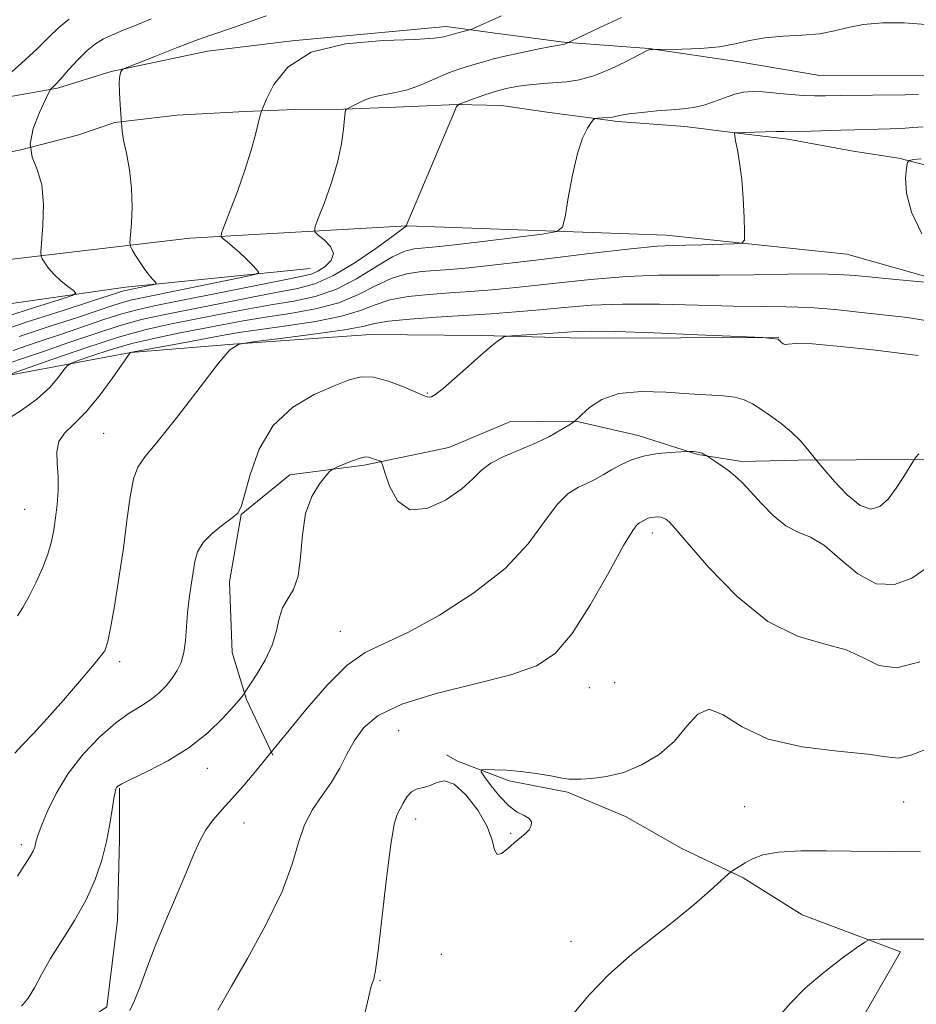
# Model space of a CAD drawing. Extents: x 2114800 to 2117700, y 337300 to 340200.
# Drawn here: x 2115623 to 2115790, y 339104 to 339288 of the extents above; entities that cross this region are included whole.
import ezdxf

# ---------------------------------------------------------------- set-up
doc = ezdxf.new("R2010")
doc.units = 0
doc.header["$MEASUREMENT"] = 0
for name, color, linetype, lineweight in [('DTM HARD BREAKLINE', 7, 'Continuous', 0), ('DTM SPOT ELEVATION', 2, 'Continuous', 13), ('INDEX CONTOUR', 41, 'Continuous', 13), ('INTERMEDIATE CONTOUR', 44, 'Continuous', 0)]:
    doc.layers.add(name, color=color, linetype=linetype, lineweight=lineweight)

msp = doc.modelspace()

# ---------------------------------------------------------------- linework, layer by layer
at = {"layer": 'DTM HARD BREAKLINE'}
for points in [[(2115794.85, 339277.32, 944.86), (2115772.33, 339277.23, 944.83), (2115757.33, 339279.8, 944.55), (2115740.44, 339282.29, 943.96), (2115724.6, 339283.44, 941.89), (2115711.84, 339285.12, 940.52), (2115702.68, 339286.39, 939.49), (2115673.96, 339283.72, 940), (2115658.16, 339281.78, 938.8), (2115640.23, 339277.97, 937.89), (2115630.24, 339274.87, 936.2), (2115616.14, 339272.38, 934.13)], [(2115795.47, 339259.65, 950.87), (2115787.07, 339261.84, 949.79), (2115778.58, 339263.16, 949.24), (2115766.39, 339265.34, 948.4), (2115756.54, 339266.53, 948.01), (2115747.16, 339267.71, 946.59), (2115734.67, 339268.68, 946.22), (2115721.48, 339270.39, 945.56), (2115712.98, 339271.67, 944.99), (2115704.65, 339271.81, 943.99), (2115693.32, 339271.35, 942.5), (2115683.53, 339270.95, 941.97), (2115674.54, 339270.88, 940.55), (2115665.23, 339270.52, 939.74), (2115652.44, 339269.87, 939.04), (2115640.9, 339268.46, 937.87), (2115633.94, 339266.12, 936.6), (2115623.39, 339263.35, 936), (2115611.98, 339261.16, 934.73)], [(2115326.03, 339102.96, 897.28), (2115324.91, 339114.76, 897.02), (2115323.68, 339124.63, 897.06), (2115323.24, 339132.04, 896.97), (2115324.1, 339141.37, 897.05), (2115325.68, 339149.39, 896.92), (2115328.16, 339155.39, 896.81), (2115330.27, 339160.14, 896.8), (2115334.34, 339166.76, 897.07), (2115335.15, 339167.38, 897.05), (2115372.33, 339174.52, 899.62), (2115424.58, 339190.94, 906.03), (2115482.92, 339208.03, 915.66), (2115537.58, 339224.96, 924.45), (2115580.57, 339235.77, 931.29), (2115616.4, 339242.37, 934.72), (2115654.87, 339246.88, 939.35), (2115695.42, 339249.2, 944.02), (2115743.71, 339247.48, 947.32), (2115777.4, 339243.9, 948.88), (2115797.82, 339238.13, 950.02)], [(2115355.18, 339160.58, 897.38), (2115371.74, 339165.72, 897.39), (2115401.38, 339175.03, 900.73), (2115432.23, 339184.17, 906.18), (2115462.6, 339194.2, 909.91), (2115502.17, 339204.58, 915.97), (2115533.64, 339213.48, 920.84), (2115577.34, 339224.55, 928.3), (2115610.35, 339233.13, 932.3), (2115642.88, 339237.8, 937.39), (2115677.34, 339241.23, 940.96)], [(2115764.72, 339228.37, 953.95), (2115728.16, 339228.27, 954.58), (2115709.26, 339228.74, 953.83), (2115688.54, 339228.96, 953.12), (2115662.97, 339227.13, 952), (2115643.88, 339225.59, 950.02), (2115620.59, 339221.25, 946.01), (2115600.97, 339216.12, 942.91), (2115582.63, 339211.74, 939.94), (2115533.12, 339203.97, 930.51), (2115494.37, 339191.41, 924.56), (2115464.86, 339181.82, 920.31), (2115448.52, 339175.42, 917.15), (2115428.95, 339169.4, 914.65), (2115413.39, 339164.62, 911.89), (2115398.67, 339159.01, 910.75), (2115384.44, 339155.55, 908.75), (2115369.54, 339152.29, 905.4)], [(2115670.35, 339150.53, 958.1), (2115665.43, 339160.88, 956.14), (2115662.79, 339169.68, 955.14), (2115662.28, 339182.83, 955.03), (2115664.47, 339195.36, 954.05), (2115673.56, 339202.78, 955.7), (2115687.41, 339204.57, 956.24), (2115703.18, 339207.88, 955.07), (2115714.55, 339212.68, 954.87), (2115726.87, 339212.77, 956.02), (2115738.47, 339210.14, 957.43), (2115749.61, 339206.58, 958.1), (2115757.77, 339205.25, 957.62), (2115768.28, 339205.51, 956.63), (2115779.14, 339205.57, 954.62), (2115792.07, 339205.63, 956.28)], [(2115776.238, 339094.504, 966.621), (2115787.36, 339113.86, 966.3), (2115769.02, 339120.72, 965.39), (2115758.05, 339127.65, 964.22), (2115746.5, 339133.15, 963.13), (2115736.11, 339139.08, 962.45), (2115725.29, 339143.59, 962.15), (2115714.45, 339145.7, 962.15), (2115704.78, 339149.39, 961.89), (2115702.74, 339150.6, 961.45)], [(2115542.73, 339038.91, 958.72), (2115570.5, 339056.19, 958.18), (2115583.31, 339065.04, 958.32), (2115594.19, 339072.5, 958.32), (2115604.75, 339079.41, 958.05), (2115614.71, 339085.44, 957.95), (2115628.11, 339095.88, 957.31), (2115639.43, 339103.59, 957.35), (2115641.42, 339119.76, 956.92), (2115641.78, 339134.87, 956.31), (2115641.77, 339144.34, 956.12)]]:
    msp.add_polyline3d(points, dxfattribs=at)
at = {"layer": 'DTM SPOT ELEVATION'}
for p in [(2115699.14, 339218.03, 953.9), (2115638.84, 339210.5, 951.1), (2115624.08, 339196.34, 949.1), (2115741.12, 339191.96, 960.5), (2115682.92, 339173.61, 957.2), (2115641.83, 339167.97, 952.4), (2115729.35, 339163.08, 960.9), (2115734.08, 339164.02, 960.9), (2115693.84, 339155.09, 961.1), (2115658.12, 339148.04, 956.7), (2115758.33, 339140.94, 963.1), (2115787.97, 339141.77, 962.9), (2115696.98, 339138.6, 962.5), (2115664.96, 339137.9, 958.8), (2115714.69, 339135.95, 961.9), (2115623.48, 339133.86, 953.6), (2115725.96, 339115.83, 963.3), (2115701.79, 339113.41, 962.3), (2115690.35, 339108.45, 962.1)]:
    msp.add_point(p, dxfattribs=at)
at = {"layer": 'INDEX CONTOUR', "flags": 128}
for points, elevation in [([(2115713.017, 339288.349), (2115707.46, 339285.877), (2115707.036, 339285.726), (2115705.581, 339285.37), (2115704.438, 339285.079), (2115702.267, 339284.45), (2115700.462, 339284.179), (2115696.873, 339283.971), (2115690.931, 339283.759), (2115683.905, 339283.125), (2115677.525, 339281.56), (2115673.138, 339278.799), (2115670.548, 339275.563), (2115669.174, 339272.816), (2115668.485, 339271.215), (2115668.121, 339270.185), (2115667.769, 339268.843), (2115667.173, 339266.507), (2115666.291, 339263.304), (2115665.138, 339259.56), (2115663.771, 339255.638), (2115662.417, 339252.043), (2115661.349, 339249.316), (2115660.783, 339247.813), (2115660.714, 339247.153), (2115661.085, 339246.769), (2115661.83, 339246.196), (2115662.855, 339245.368), (2115664.059, 339244.318), (2115665.328, 339243.112), (2115666.497, 339241.94), (2115667.385, 339241.023), (2115667.736, 339240.492), (2115666.981, 339240.116), (2115664.473, 339239.572), (2115646.219, 339235.864), (2115644.15, 339235.414), (2115642.491, 339234.965), (2115640.511, 339234.331), (2115637.781, 339233.417), (2115633.953, 339232.148), (2115628.855, 339230.493), (2115623.066, 339228.577)], 940), ([(2115791.232, 339261.709), (2115789.816, 339261.546), (2115789.026, 339261.4), (2115788.689, 339260.992), (2115788.514, 339259.973), (2115788.338, 339258.067), (2115788.485, 339255.304), (2115789.408, 339251.784), (2115791.351, 339247.719)], 950), ([(2115794.619, 339238.486), (2115786.541, 339239.221), (2115778.923, 339239.949), (2115775.785, 339240.159), (2115771.834, 339240.233), (2115766.365, 339240.169), (2115759.969, 339240.051), (2115753.563, 339239.98), (2115747.801, 339240.01), (2115742.282, 339240.004), (2115736.34, 339239.776), (2115729.57, 339239.208), (2115722.59, 339238.458), (2115716.278, 339237.751), (2115711.261, 339237.259), (2115707.169, 339236.939), (2115703.381, 339236.693), (2115699.444, 339236.423), (2115695.582, 339236.028), (2115692.186, 339235.406), (2115689.443, 339234.498), (2115686.724, 339233.422), (2115683.19, 339232.336), (2115678.326, 339231.376), (2115672.907, 339230.566), (2115668.03, 339229.906), (2115664.449, 339229.374), (2115661.553, 339228.87), (2115654.33, 339227.522), (2115643.783, 339225.575), (2115643.715, 339225.492), (2115642.286, 339223.444), (2115640.39, 339220.749), (2115637.956, 339217.463), (2115635.432, 339214.406), (2115633.216, 339212.186), (2115631.501, 339210.537), (2115630.434, 339208.971), (2115630.076, 339207.098), (2115630.16, 339204.9), (2115630.335, 339202.452), (2115630.325, 339199.843), (2115630.139, 339197.222), (2115629.859, 339194.746), (2115629.534, 339192.507), (2115629.083, 339190.34), (2115628.396, 339188.01), (2115627.401, 339185.376), (2115626.203, 339182.649), (2115624.948, 339180.132), (2115623.769, 339178.071), (2115622.741, 339176.486)], 950), ([(2115790.978, 339167.905), (2115786.702, 339166.817), (2115783.353, 339167.254), (2115780.454, 339168.651), (2115777.238, 339170.166), (2115773.111, 339171.269), (2115768.16, 339172.676), (2115762.647, 339175.412), (2115756.919, 339180.071), (2115751.65, 339185.513), (2115747.604, 339190.165), (2115745.301, 339192.847), (2115744.302, 339193.959), (2115743.927, 339194.298), (2115743.605, 339194.517), (2115743.206, 339194.72), (2115742.709, 339194.869), (2115742.108, 339194.933), (2115741.467, 339194.917), (2115740.862, 339194.829), (2115740.356, 339194.682), (2115739.942, 339194.499), (2115739.001, 339193.967), (2115738.7, 339193.818), (2115738.296, 339193.538), (2115737.45, 339192.413), (2115735.763, 339189.583), (2115733, 339184.595), (2115729.596, 339178.606), (2115726.154, 339173.175), (2115723.018, 339169.48), (2115719.516, 339167.163), (2115714.716, 339165.479), (2115708.102, 339163.808), (2115700.81, 339162.006), (2115694.387, 339160.052), (2115690.004, 339157.931), (2115687.312, 339155.65), (2115685.586, 339153.227), (2115684.188, 339150.687), (2115682.834, 339148.09), (2115681.328, 339145.51), (2115679.56, 339142.977), (2115677.758, 339140.367), (2115676.236, 339137.513), (2115675.147, 339134.223), (2115673.988, 339130.197), (2115672.095, 339125.109), (2115669.074, 339118.901), (2115665.612, 339112.587), (2115662.67, 339107.449), (2115660.132, 339102.982)], 960)]:
    msp.add_lwpolyline(points, dxfattribs=dict(at, elevation=elevation))
at = {"layer": 'INTERMEDIATE CONTOUR', "flags": 128}
for points, elevation in [([(2115669.121, 339288.369), (2115663.012, 339286.201), (2115658.807, 339284.782), (2115656.145, 339283.817), (2115652.417, 339282.388), (2115648.365, 339280.798), (2115643.171, 339278.733), (2115642.445, 339278.408), (2115642.231, 339278.224), (2115642.026, 339277.912), (2115641.813, 339277.237), (2115641.695, 339275.971), (2115641.743, 339274.026), (2115641.893, 339271.854), (2115642.173, 339268.275), (2115642.177, 339267.781), (2115642.27, 339266.832), (2115642.548, 339265.2), (2115643.052, 339262.744), (2115643.62, 339259.662), (2115644.027, 339256.237), (2115644.119, 339252.779), (2115643.993, 339249.68), (2115643.718, 339246.066), (2115643.805, 339245.388), (2115644.146, 339244.742), (2115644.78, 339243.691), (2115645.604, 339242.375), (2115646.478, 339241.076), (2115647.278, 339240.026), (2115647.938, 339239.259), (2115648.409, 339238.759), (2115648.629, 339238.49), (2115648.505, 339238.349), (2115647.927, 339238.214), (2115643.177, 339237.242), (2115642.789, 339237.137), (2115637.124, 339235.319), (2115631.274, 339233.454), (2115624.21, 339231.165), (2115617.507, 339228.897)], 938), ([(2115632.37, 339287.732), (2115630.489, 339286.187), (2115628.624, 339284.375), (2115626.375, 339282.161), (2115623.521, 339279.517), (2115620.541, 339276.867)], 934), ([(2115647.684, 339287.79), (2115644.863, 339286.652), (2115642.477, 339285.672), (2115640.485, 339284.826), (2115638.817, 339284.057), (2115637.3, 339283.165), (2115635.732, 339281.914), (2115633.991, 339280.18), (2115632.266, 339278.281), (2115630.828, 339276.644), (2115629.876, 339275.594), (2115629.336, 339275.042), (2115629.064, 339274.792), (2115628.899, 339274.608), (2115628.614, 339274.078), (2115627.963, 339272.749), (2115626.842, 339270.353), (2115625.701, 339267.36), (2115625.13, 339264.428), (2115625.518, 339262.003), (2115626.447, 339259.684), (2115627.299, 339256.855), (2115627.606, 339253.158), (2115627.497, 339249.266), (2115627.113, 339244.333), (2115627.145, 339243.539), (2115627.379, 339243.044), (2115627.841, 339242.3), (2115628.561, 339241.293), (2115629.568, 339240.143), (2115630.839, 339238.973), (2115632.138, 339237.922), (2115633.18, 339237.135), (2115633.626, 339236.664), (2115632.935, 339236.221), (2115630.515, 339235.425), (2115626.096, 339234.022), (2115620.679, 339232.275)], 936), ([(2115792.084, 339286.72), (2115788.078, 339287.076), (2115784.05, 339287.06), (2115780.46, 339286.733), (2115777.599, 339286.179), (2115775.086, 339285.554), (2115772.367, 339285.036), (2115769.064, 339284.742), (2115765.482, 339284.545), (2115762.1, 339284.252), (2115759.238, 339283.74), (2115756.575, 339283.129), (2115753.627, 339282.601), (2115750.12, 339282.294), (2115746.591, 339282.167), (2115741.191, 339282.101), (2115740.682, 339282.074), (2115740.451, 339282.028), (2115739.886, 339281.77), (2115736.227, 339279.864), (2115733.256, 339278.417), (2115730.195, 339277.163), (2115727.481, 339276.414), (2115725.094, 339276.065), (2115720.81, 339275.756), (2115718.839, 339275.584), (2115717.05, 339275.384), (2115715.451, 339275.143), (2115713.863, 339274.805), (2115712.056, 339274.305), (2115709.913, 339273.618), (2115707.768, 339272.883), (2115706.066, 339272.282), (2115705.109, 339271.902), (2115704.627, 339271.453), (2115704.207, 339270.553), (2115695.249, 339249.196), (2115695.256, 339249.183), (2115695.174, 339249.106), (2115694.532, 339248.621), (2115692.766, 339247.324), (2115689.548, 339245.008), (2115685.515, 339242.26), (2115681.541, 339239.858), (2115678.212, 339238.371), (2115674.963, 339237.506), (2115670.94, 339236.754), (2115665.601, 339235.731), (2115649.692, 339232.561), (2115645.891, 339231.714), (2115641.895, 339230.62), (2115637.152, 339229.101), (2115632.143, 339227.387), (2115627.607, 339225.805), (2115624.065, 339224.592), (2115621.166, 339223.577)], 944), ([(2115735.384, 339288.076), (2115731.341, 339286.215), (2115724.895, 339283.115), (2115724.751, 339283.074), (2115724.33, 339283.025), (2115723.719, 339282.916), (2115722.246, 339282.634), (2115719.675, 339282.129), (2115716.557, 339281.493), (2115713.638, 339280.855), (2115711.481, 339280.315), (2115709.897, 339279.86), (2115708.515, 339279.449), (2115707.008, 339279.03), (2115705.241, 339278.494), (2115703.127, 339277.72), (2115697.99, 339275.515), (2115695.454, 339274.579), (2115693.238, 339274.039), (2115691.282, 339273.72), (2115689.459, 339273.353), (2115687.697, 339272.752), (2115686.137, 339272.046), (2115684.098, 339270.974), (2115684.021, 339270.916), (2115683.938, 339270.79), (2115683.825, 339270.325), (2115683.694, 339269.22), (2115683.524, 339267.247), (2115683.167, 339264.468), (2115682.441, 339261.018), (2115681.259, 339257.127), (2115679.911, 339253.381), (2115678.778, 339250.467), (2115678.181, 339248.843), (2115678.19, 339248.07), (2115678.815, 339247.486), (2115679.959, 339246.57), (2115681.118, 339245.356), (2115681.686, 339244.022), (2115681.241, 339242.732), (2115680.102, 339241.608), (2115678.777, 339240.759), (2115677.519, 339240.227), (2115675.568, 339239.76), (2115671.91, 339239.037), (2115665.985, 339237.85), (2115648.216, 339234.265), (2115645.053, 339233.57), (2115642.193, 339232.793), (2115638.831, 339231.716), (2115630.779, 339228.977), (2115626.436, 339227.531), (2115621.922, 339225.99)], 942), ([(2115790.723, 339273.669), (2115788.25, 339273.629), (2115776.159, 339273.493), (2115773.392, 339273.448), (2115771.367, 339273.446), (2115769.377, 339273.531), (2115766.908, 339273.726), (2115764.21, 339273.965), (2115761.725, 339274.165), (2115759.766, 339274.242), (2115758.128, 339274.126), (2115756.473, 339273.753), (2115754.559, 339273.101), (2115752.502, 339272.338), (2115750.509, 339271.674), (2115748.702, 339271.264), (2115746.856, 339271.036), (2115744.657, 339270.856), (2115741.942, 339270.621), (2115739.13, 339270.345), (2115736.79, 339270.072), (2115735.318, 339269.835), (2115734.435, 339269.644), (2115733.69, 339269.496), (2115732.747, 339269.391), (2115731.742, 339269.321), (2115730.921, 339269.28), (2115730.445, 339269.231), (2115730.138, 339269.025), (2115729.734, 339268.485), (2115729.039, 339267.42), (2115728.125, 339265.575), (2115727.136, 339262.678), (2115726.202, 339258.678), (2115725.408, 339254.407), (2115724.835, 339250.917), (2115724.384, 339248.965), (2115723.282, 339248.128), (2115720.588, 339247.686), (2115709.992, 339246.355), (2115704.807, 339245.723), (2115701.4, 339245.34), (2115699.402, 339245.152), (2115698.056, 339245.059), (2115696.689, 339244.925), (2115694.97, 339244.472), (2115692.648, 339243.4), (2115689.569, 339241.544), (2115685.952, 339239.337), (2115682.104, 339237.361), (2115678.254, 339236.043), (2115674.279, 339235.193), (2115669.97, 339234.471), (2115665.217, 339233.612), (2115660.285, 339232.655), (2115651.17, 339230.857), (2115646.729, 339229.858), (2115641.596, 339228.448), (2115635.472, 339226.486), (2115629.323, 339224.372), (2115620.536, 339221.238)], 946), ([(2115791.599, 339267.669), (2115789.657, 339267.516), (2115787.59, 339267.381), (2115785.431, 339267.28), (2115783.245, 339267.209), (2115778.778, 339267.116), (2115776.256, 339267.051), (2115770.694, 339266.848), (2115768.416, 339266.775), (2115766.879, 339266.757), (2115765.674, 339266.767), (2115764.232, 339266.768), (2115762.174, 339266.731), (2115756.485, 339266.543), (2115756.454, 339266.491), (2115756.439, 339266.385), (2115756.48, 339265.989), (2115756.647, 339265.048), (2115756.978, 339263.354), (2115757.395, 339260.929), (2115757.785, 339257.846), (2115758.062, 339254.275), (2115758.233, 339250.788), (2115758.328, 339248.054), (2115758.298, 339246.549), (2115757.774, 339245.979), (2115756.306, 339245.853), (2115750.405, 339245.678), (2115747.351, 339245.613), (2115744.911, 339245.573), (2115741.987, 339245.407), (2115737.106, 339244.926), (2115729.402, 339244.025), (2115720.438, 339242.935), (2115712.388, 339241.971), (2115706.878, 339241.369), (2115703.354, 339241.054), (2115700.718, 339240.877), (2115698.067, 339240.674), (2115695.276, 339240.251), (2115692.417, 339239.403), (2115689.507, 339238.021), (2115686.338, 339236.379), (2115682.647, 339234.849), (2115678.291, 339233.709), (2115673.593, 339232.88), (2115669.001, 339232.189), (2115664.833, 339231.493), (2115660.918, 339230.763), (2115652.751, 339229.189), (2115648.392, 339228.295), (2115644.083, 339227.271), (2115640.042, 339226.108), (2115636.59, 339224.978), (2115634.077, 339224.094), (2115632.692, 339223.569), (2115632.002, 339223.115), (2115631.411, 339222.344), (2115630.405, 339220.966), (2115628.773, 339219.086), (2115626.379, 339216.908), (2115623.228, 339214.646), (2115619.884, 339212.54)], 948), ([(2115792.433, 339231.513), (2115788.711, 339232.103), (2115780.091, 339233.071), (2115775.201, 339233.579), (2115770.45, 339233.956), (2115766.079, 339234.119), (2115761.576, 339234.166), (2115756.241, 339234.234), (2115749.644, 339234.414), (2115742.446, 339234.598), (2115735.574, 339234.627), (2115729.737, 339234.392), (2115724.741, 339233.981), (2115720.168, 339233.531), (2115715.645, 339233.15), (2115710.985, 339232.825), (2115700.821, 339232.173), (2115695.888, 339231.804), (2115691.956, 339231.409), (2115689.382, 339230.974), (2115687.111, 339230.463), (2115683.732, 339229.824), (2115678.361, 339229.043), (2115672.221, 339228.253), (2115667.06, 339227.623), (2115664.081, 339227.146), (2115662.316, 339226.099), (2115660.252, 339223.589), (2115656.812, 339219.118), (2115652.68, 339213.797), (2115648.969, 339209.136), (2115646.532, 339206.195), (2115645.16, 339204.229), (2115644.375, 339202.045), (2115643.765, 339198.701), (2115643.17, 339194.272), (2115642.489, 339189.084), (2115641.668, 339183.535), (2115640.814, 339178.322), (2115640.078, 339174.206), (2115639.569, 339171.729), (2115639.243, 339170.524), (2115639.016, 339169.997), (2115638.753, 339169.575), (2115638.115, 339168.764), (2115636.712, 339167.086), (2115634.314, 339164.263), (2115631.322, 339160.794), (2115628.298, 339157.374), (2115625.716, 339154.57), (2115623.692, 339152.433), (2115622.253, 339150.883)], 952), ([(2115790.706, 339225.057), (2115782.228, 339226.066), (2115776.183, 339226.737), (2115770.985, 339227.206), (2115767.872, 339227.297), (2115766.439, 339227.175), (2115765.869, 339227.085), (2115765.486, 339227.21), (2115765.168, 339227.476), (2115764.599, 339228.069), (2115764.52, 339228.099), (2115761.743, 339228.358), (2115760.233, 339228.432), (2115749.595, 339228.903), (2115741.458, 339229.243), (2115734.298, 339229.5), (2115729.779, 339229.584), (2115727.074, 339229.517), (2115721.685, 339229.143), (2115715.68, 339228.764), (2115714.156, 339228.657), (2115713.455, 339228.515), (2115712.973, 339228.214), (2115712.198, 339227.632), (2115710.948, 339226.637), (2115709.129, 339225.095), (2115706.748, 339222.985), (2115704.226, 339220.73), (2115702.087, 339218.865), (2115700.719, 339217.788), (2115699.97, 339217.349), (2115699.551, 339217.264), (2115699.164, 339217.316), (2115698.451, 339217.575), (2115694.728, 339219.17), (2115691.913, 339220.236), (2115689.159, 339220.968), (2115686.841, 339221.043), (2115684.571, 339220.475), (2115681.773, 339219.362), (2115678.092, 339217.74), (2115674.062, 339215.383), (2115670.44, 339212.006), (2115667.815, 339207.549), (2115666.109, 339202.862), (2115665.077, 339199.021), (2115664.445, 339196.787), (2115663.822, 339195.649), (2115662.785, 339194.781), (2115661.078, 339193.528), (2115659.089, 339191.927), (2115657.371, 339190.187), (2115656.333, 339188.458), (2115655.811, 339186.655), (2115655.498, 339184.633), (2115655.151, 339182.294), (2115654.781, 339179.718), (2115654.466, 339177.031), (2115654.048, 339171.848), (2115653.746, 339169.637), (2115653.247, 339167.821), (2115652.535, 339166.288), (2115651.611, 339164.878), (2115650.475, 339163.469), (2115649.123, 339162.094), (2115647.549, 339160.827), (2115645.733, 339159.671), (2115643.6, 339158.35), (2115641.06, 339156.516), (2115638.103, 339153.918), (2115635.023, 339150.7), (2115632.2, 339147.098), (2115629.939, 339143.383), (2115628.272, 339139.953), (2115627.161, 339137.236), (2115626.544, 339135.524), (2115626.261, 339134.561), (2115626.125, 339133.954), (2115625.964, 339133.354), (2115625.651, 339132.593), (2115625.074, 339131.548), (2115622.754, 339127.943)], 954), ([(2115790.786, 339206.678), (2115790.262, 339206.081), (2115789.97, 339205.705), (2115789.66, 339205.224), (2115788.007, 339202.459), (2115786.602, 339200.296), (2115785.058, 339198.269), (2115783.512, 339196.866), (2115781.839, 339196.388), (2115779.849, 339197.09), (2115777.465, 339199.04), (2115775.072, 339201.555), (2115773.172, 339203.763), (2115771.53, 339205.728), (2115770.046, 339207.573), (2115768.714, 339209.093), (2115767.049, 339210.753), (2115765.143, 339212.354), (2115763.174, 339213.807), (2115761.342, 339215.052), (2115759.766, 339216.04), (2115758.25, 339216.769), (2115756.52, 339217.252), (2115754.322, 339217.519), (2115747.93, 339217.895), (2115743.603, 339218.196), (2115739.039, 339218.323), (2115734.889, 339217.927), (2115731.671, 339216.802), (2115729.388, 339215.319), (2115727.917, 339213.991), (2115726.625, 339212.753), (2115725.527, 339212.061), (2115724.042, 339211.148), (2115721.928, 339209.954), (2115719.311, 339208.667), (2115713.448, 339206.229), (2115710.992, 339204.978), (2115709.227, 339203.607), (2115707.649, 339202.033), (2115705.572, 339200.167), (2115702.544, 339198.085), (2115699.069, 339196.497), (2115695.889, 339196.275), (2115693.588, 339197.947), (2115692.114, 339200.654), (2115691.26, 339203.194), (2115690.815, 339204.644), (2115690.567, 339205.207), (2115690.306, 339205.366), (2115688.766, 339205.915), (2115688.255, 339206.086), (2115687.621, 339206.123), (2115686.643, 339205.918), (2115685.201, 339205.416), (2115683.612, 339204.777), (2115682.295, 339204.22), (2115681.527, 339203.864), (2115681.005, 339203.454), (2115680.284, 339202.636), (2115679.065, 339201.11), (2115677.647, 339198.774), (2115676.479, 339195.576), (2115675.865, 339191.596), (2115675.539, 339187.448), (2115675.084, 339183.873), (2115674.216, 339181.393), (2115673.139, 339179.637), (2115672.185, 339178.008), (2115671.567, 339176.027), (2115671.036, 339173.667), (2115670.224, 339171.017), (2115668.9, 339168.217), (2115667.372, 339165.625), (2115666.083, 339163.647), (2115665.073, 339162.121), (2115664.811, 339161.687), (2115664.292, 339161.022), (2115663.119, 339159.663), (2115661.069, 339157.442), (2115658.213, 339154.698), (2115654.699, 339151.898), (2115650.755, 339149.44), (2115646.956, 339147.462), (2115643.955, 339146.034), (2115642.222, 339145.18), (2115641.471, 339144.737), (2115641.228, 339144.496), (2115641.093, 339144.23), (2115640.947, 339143.647), (2115640.743, 339142.438), (2115640.436, 339140.384), (2115639.985, 339137.633), (2115639.349, 339134.421), (2115638.475, 339130.955), (2115637.259, 339127.314), (2115635.582, 339123.544), (2115633.412, 339119.715), (2115631.056, 339115.996), (2115628.905, 339112.577), (2115627.245, 339109.62), (2115625.943, 339107.156), (2115624.762, 339105.188), (2115623.504, 339103.691)], 956), ([(2115792.298, 339185.421), (2115789.525, 339183.494), (2115786.28, 339182.311), (2115782.827, 339182.486), (2115779.405, 339184.349), (2115776.158, 339187.091), (2115773.208, 339189.616), (2115770.624, 339191.138), (2115768.278, 339192.105), (2115765.989, 339193.274), (2115763.643, 339195.185), (2115761.379, 339197.507), (2115759.401, 339199.699), (2115757.845, 339201.34), (2115756.573, 339202.532), (2115755.378, 339203.5), (2115754.121, 339204.415), (2115752.934, 339205.229), (2115751.087, 339206.437), (2115750.794, 339206.605), (2115750.377, 339206.803), (2115749.859, 339206.972), (2115749.277, 339207.068), (2115748.719, 339207.104), (2115747.992, 339207.109), (2115746.45, 339207.054), (2115744.528, 339206.961), (2115742.059, 339206.738), (2115739.494, 339206.29), (2115737.2, 339205.565), (2115735.215, 339204.658), (2115733.493, 339203.703), (2115731.971, 339202.811), (2115730.526, 339201.996), (2115729.018, 339201.251), (2115727.332, 339200.489), (2115725.449, 339199.321), (2115723.377, 339197.282), (2115721.032, 339194.052), (2115717.969, 339189.927), (2115713.657, 339185.347), (2115707.845, 339180.76), (2115701.42, 339176.627), (2115695.555, 339173.418), (2115691.094, 339171.35), (2115687.579, 339169.644), (2115684.224, 339167.279), (2115680.484, 339163.579), (2115676.764, 339159.298), (2115673.708, 339155.541), (2115669.821, 339150.739), (2115666.795, 339147.123), (2115664.801, 339144.763), (2115662.734, 339142.388), (2115660.867, 339140.324), (2115659.253, 339138.468), (2115657.891, 339136.608), (2115656.741, 339134.525), (2115655.588, 339131.946), (2115654.181, 339128.589), (2115650.34, 339119.552), (2115648.43, 339114.882), (2115646.869, 339110.787), (2115645.626, 339107.401), (2115644.598, 339104.766), (2115643.696, 339102.886)], 958), ([(2115793.31, 339152.1), (2115789.489, 339150.567), (2115786.979, 339149.987), (2115784.709, 339150.19), (2115781.268, 339150.717), (2115775.721, 339151.251), (2115769.05, 339152.052), (2115762.713, 339153.519), (2115757.854, 339155.801), (2115754.343, 339158.029), (2115751.737, 339159.083), (2115749.602, 339158.181), (2115747.557, 339155.893), (2115745.232, 339153.128), (2115742.364, 339150.655), (2115739.121, 339148.688), (2115735.772, 339147.301), (2115732.59, 339146.519), (2115729.838, 339146.179), (2115727.78, 339146.069), (2115726.525, 339146.024), (2115725.576, 339146.065), (2115724.282, 339146.257), (2115722.168, 339146.634), (2115719.47, 339147.089), (2115716.599, 339147.484), (2115713.934, 339147.71), (2115711.704, 339147.801), (2115710.099, 339147.822), (2115709.27, 339147.777), (2115709.199, 339147.435), (2115709.825, 339146.499), (2115711.053, 339144.819), (2115712.653, 339142.813), (2115714.363, 339141.039), (2115715.942, 339139.912), (2115717.245, 339139.25), (2115718.15, 339138.733), (2115718.567, 339138.099), (2115718.535, 339137.362), (2115718.127, 339136.599), (2115717.413, 339135.861), (2115715.338, 339134.148), (2115714.132, 339133.069), (2115713.015, 339132.208), (2115712.182, 339132.027), (2115711.715, 339132.878), (2115711.247, 339134.675), (2115710.299, 339137.221), (2115708.553, 339140.234), (2115706.341, 339143.09), (2115704.159, 339145.08), (2115702.389, 339145.722), (2115700.958, 339145.433), (2115699.687, 339144.865), (2115698.436, 339144.507), (2115697.242, 339144.219), (2115696.186, 339143.705), (2115695.324, 339142.766), (2115694.631, 339141.59), (2115693.539, 339139.453), (2115693.003, 339137.639), (2115692.358, 339133.887), (2115691.556, 339127.589), (2115689.984, 339114.017), (2115689.484, 339110.356), (2115689.174, 339108.774), (2115688.806, 339107.802), (2115688.575, 339106.961), (2115688.187, 339105.298), (2115687.595, 339102.612)], 962), ([(2115791.126, 339132.464), (2115785.987, 339132.574), (2115778.116, 339132.603), (2115773.548, 339132.664), (2115768.79, 339132.663), (2115764.638, 339132.451), (2115761.693, 339131.929), (2115759.759, 339131.212), (2115758.445, 339130.466), (2115756.117, 339129.01), (2115755.775, 339128.778), (2115755.24, 339128.32), (2115751.871, 339125.271), (2115748.822, 339122.605), (2115745.149, 339119.56), (2115741.1, 339116.387), (2115736.945, 339113.079), (2115732.959, 339109.562), (2115729.404, 339105.869), (2115726.494, 339102.438)], 964), ([(2115792.706, 339116.189), (2115789.577, 339116.208), (2115787.4, 339116.24), (2115785.415, 339116.232), (2115783.648, 339116.195), (2115782.331, 339116.155), (2115781.537, 339116.076), (2115780.724, 339115.673), (2115779.195, 339114.603), (2115776.489, 339112.64), (2115773.078, 339110.026), (2115769.669, 339107.13), (2115766.854, 339104.3), (2115764.745, 339101.834)], 966)]:
    msp.add_lwpolyline(points, dxfattribs=dict(at, elevation=elevation))

doc.saveas('drawing.dxf')
